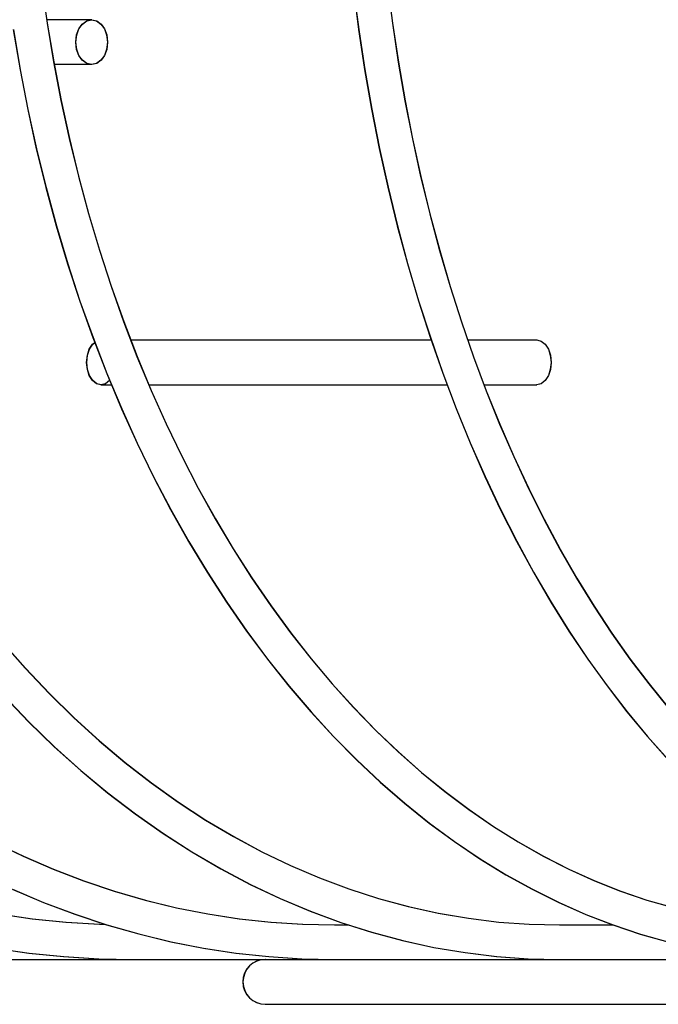
# Model space of a CAD drawing. Extents: x -534 to 792, y -309 to 491.
# Drawn here: x -234 to -191, y -279 to -213 of the extents above; entities that cross this region are included whole.
import ezdxf

# ---------------------------------------------------------------- set-up
doc = ezdxf.new("R2010")
doc.units = 0
doc.header["$LTSCALE"] = 20
doc.layers.add('DETAIL', color=5, linetype='CONTINUOUS')
doc.layers.add('OUTLINE', color=3, linetype='CONTINUOUS')

msp = doc.modelspace()

# ---------------------------------------------------------------- linework, layer by layer
at = {"layer": 'DETAIL', "color": 5, "linetype": 'CONTINUOUS'}
for p, q in [((-232.447, -210.807), (-232.073, -213.427)), ((-211.616, -211.148), (-211.268, -213.849)), ((-209.339, -210.82), (-209.002, -213.442)), ((-229.103, -213.203), (-232.105, -213.203)), ((-232.073, -213.427), (-231.639, -216.026)), ((-230.103, -214.22), (-229.961, -213.821)), ((-229.961, -213.821), (-229.724, -213.494)), ((-229.724, -213.494), (-229.43, -213.276)), ((-229.43, -213.276), (-229.103, -213.208)), ((-229.103, -213.208), (-228.775, -213.276)), ((-228.775, -213.276), (-228.481, -213.494)), ((-228.481, -213.494), (-228.245, -213.821)), ((-228.245, -213.821), (-228.102, -214.22)), ((-211.268, -213.849), (-210.862, -216.528)), ((-209.002, -213.442), (-208.611, -216.043)), ((-234.333, -213.863), (-233.883, -216.543)), ((-230.163, -214.703), (-230.103, -214.22)), ((-228.102, -214.22), (-228.042, -214.703)), ((-230.103, -215.186), (-230.163, -214.703)), ((-228.042, -214.703), (-228.102, -215.186)), ((-229.961, -215.585), (-230.103, -215.186)), ((-229.724, -215.912), (-229.961, -215.585)), ((-228.245, -215.585), (-228.481, -215.912)), ((-228.102, -215.186), (-228.245, -215.585)), ((-231.639, -216.026), (-231.146, -218.602)), ((-229.103, -216.203), (-231.605, -216.203)), ((-229.43, -216.13), (-229.724, -215.912)), ((-229.103, -216.198), (-229.43, -216.13)), ((-228.775, -216.13), (-229.103, -216.198)), ((-228.481, -215.912), (-228.775, -216.13)), ((-208.611, -216.043), (-208.166, -218.62)), ((-233.883, -216.543), (-233.371, -219.199)), ((-210.862, -216.528), (-210.401, -219.182)), ((-231.146, -218.602), (-230.592, -221.15)), ((-208.166, -218.62), (-207.667, -221.169)), ((-233.371, -219.199), (-232.796, -221.828)), ((-210.401, -219.182), (-209.883, -221.809)), ((-230.592, -221.15), (-229.981, -223.668)), ((-207.667, -221.169), (-207.116, -223.689)), ((-232.796, -221.828), (-232.161, -224.426)), ((-209.883, -221.809), (-209.311, -224.406)), ((-229.981, -223.668), (-229.311, -226.154)), ((-207.116, -223.689), (-206.512, -226.175)), ((-232.161, -224.426), (-231.464, -226.99)), ((-209.311, -224.406), (-208.683, -226.97)), ((-229.311, -226.154), (-228.584, -228.603)), ((-206.512, -226.175), (-205.857, -228.625)), ((-231.464, -226.99), (-230.708, -229.517)), ((-208.683, -226.97), (-208.002, -229.496)), ((-228.584, -228.603), (-227.801, -231.013)), ((-205.857, -228.625), (-205.152, -231.036)), ((-230.708, -229.517), (-229.893, -232.006)), ((-208.002, -229.496), (-207.267, -231.984)), ((-227.801, -231.013), (-226.963, -233.381)), ((-205.152, -231.036), (-204.397, -233.405)), ((-229.893, -232.006), (-229.02, -234.451)), ((-207.267, -231.984), (-206.48, -234.429)), ((-226.963, -233.381), (-226.071, -235.705)), ((-204.397, -233.405), (-203.593, -235.729)), ((-229.255, -235.221), (-229.039, -234.894)), ((-229.039, -234.894), (-228.894, -234.775)), ((-229.02, -234.451), (-228.09, -236.85)), ((-226.494, -234.603), (-206.419, -234.603)), ((-206.48, -234.429), (-205.642, -236.828)), ((-203.983, -234.603), (-199.365, -234.603)), ((-199.365, -234.608), (-199.067, -234.676)), ((-199.067, -234.676), (-198.8, -234.894)), ((-198.8, -234.894), (-198.585, -235.221)), ((-229.384, -235.62), (-229.255, -235.221)), ((-198.585, -235.221), (-198.456, -235.62)), ((-229.439, -236.103), (-229.384, -235.62)), ((-229.384, -236.586), (-229.439, -236.103)), ((-226.071, -235.705), (-225.126, -237.982)), ((-203.593, -235.729), (-202.742, -238.005)), ((-198.456, -235.62), (-198.401, -236.103)), ((-198.401, -236.103), (-198.456, -236.586)), ((-229.255, -236.985), (-229.384, -236.586)), ((-228.09, -236.85), (-227.104, -239.201)), ((-205.642, -236.828), (-204.753, -239.179)), ((-198.456, -236.586), (-198.585, -236.985)), ((-229.039, -237.312), (-229.255, -236.985)), ((-228.773, -237.53), (-229.039, -237.312)), ((-228.475, -237.598), (-228.773, -237.53)), ((-228.177, -237.53), (-228.475, -237.598)), ((-227.91, -237.312), (-228.177, -237.53)), ((-227.901, -237.3), (-227.91, -237.312)), ((-199.067, -237.53), (-199.365, -237.598)), ((-198.8, -237.312), (-199.067, -237.53)), ((-198.585, -236.985), (-198.8, -237.312)), ((-228.475, -237.603), (-227.774, -237.603)), ((-225.283, -237.603), (-205.349, -237.603)), ((-225.126, -237.982), (-224.129, -240.208)), ((-202.893, -237.603), (-199.365, -237.603)), ((-202.742, -238.005), (-201.844, -240.232)), ((-227.104, -239.201), (-226.063, -241.501)), ((-204.753, -239.179), (-203.814, -241.479)), ((-224.129, -240.208), (-223.081, -242.381)), ((-201.844, -240.232), (-200.901, -242.405)), ((-203.814, -241.479), (-202.827, -243.726)), ((-226.063, -241.501), (-224.969, -243.747)), ((-223.081, -242.381), (-221.984, -244.5)), ((-200.901, -242.405), (-199.913, -244.523)), ((-224.969, -243.747), (-223.822, -245.936)), ((-202.827, -243.726), (-201.793, -245.916)), ((-221.984, -244.5), (-220.839, -246.561)), ((-199.913, -244.523), (-198.882, -246.582)), ((-223.822, -245.936), (-222.625, -248.066)), ((-201.793, -245.916), (-200.713, -248.047)), ((-220.839, -246.561), (-219.646, -248.562)), ((-198.882, -246.582), (-197.81, -248.582)), ((-222.625, -248.066), (-221.378, -250.133)), ((-200.713, -248.047), (-199.587, -250.115)), ((-219.646, -248.562), (-218.409, -250.5)), ((-197.81, -248.582), (-196.697, -250.519)), ((-221.378, -250.133), (-220.083, -252.136)), ((-218.409, -250.5), (-217.128, -252.373)), ((-199.587, -250.115), (-198.418, -252.12)), ((-196.697, -250.519), (-195.545, -252.39)), ((-220.083, -252.136), (-218.741, -254.073)), ((-217.128, -252.373), (-215.805, -254.18)), ((-198.418, -252.12), (-197.207, -254.058)), ((-195.545, -252.39), (-194.355, -254.195)), ((-218.741, -254.073), (-217.355, -255.94)), ((-215.805, -254.18), (-214.441, -255.917)), ((-197.207, -254.058), (-195.955, -255.927)), ((-194.355, -254.195), (-193.129, -255.931)), ((-235.089, -254.78), (-233.532, -256.55)), ((-217.355, -255.94), (-215.925, -257.735)), ((-214.441, -255.917), (-213.037, -257.584)), ((-195.955, -255.927), (-194.663, -257.725)), ((-193.129, -255.931), (-191.868, -257.595)), ((-233.532, -256.55), (-231.93, -258.243)), ((-215.925, -257.735), (-214.454, -259.456)), ((-213.037, -257.584), (-211.597, -259.178)), ((-194.663, -257.725), (-193.334, -259.448)), ((-191.868, -257.595), (-190.573, -259.187)), ((-234.981, -258.372), (-233.308, -260.12)), ((-231.93, -258.243), (-230.284, -259.858)), ((-211.597, -259.178), (-210.12, -260.697)), ((-230.284, -259.858), (-228.598, -261.393)), ((-214.454, -259.456), (-212.944, -261.102)), ((-193.334, -259.448), (-191.968, -261.096)), ((-233.308, -260.12), (-231.591, -261.787)), ((-212.944, -261.102), (-211.394, -262.67)), ((-210.12, -260.697), (-208.61, -262.14)), ((-191.968, -261.096), (-190.568, -262.666)), ((-231.591, -261.787), (-229.83, -263.369)), ((-228.598, -261.393), (-226.872, -262.844)), ((-208.61, -262.14), (-207.066, -263.504)), ((-226.872, -262.844), (-225.11, -264.212)), ((-211.394, -262.67), (-209.81, -264.158)), ((-229.83, -263.369), (-228.029, -264.865)), ((-207.066, -263.504), (-205.492, -264.79)), ((-225.11, -264.212), (-223.312, -265.493)), ((-209.81, -264.158), (-208.192, -265.564)), ((-228.029, -264.865), (-226.189, -266.274)), ((-205.492, -264.79), (-203.889, -265.993)), ((-223.312, -265.493), (-221.482, -266.687)), ((-208.192, -265.564), (-206.542, -266.887)), ((-226.189, -266.274), (-224.315, -267.592)), ((-203.889, -265.993), (-202.259, -267.114)), ((-221.482, -266.687), (-219.621, -267.791)), ((-206.542, -266.887), (-204.862, -268.125)), ((-202.259, -267.114), (-200.604, -268.151)), ((-224.315, -267.592), (-222.407, -268.819)), ((-219.621, -267.791), (-217.733, -268.805)), ((-235.649, -268.161), (-233.668, -269.112)), ((-204.862, -268.125), (-203.154, -269.276)), ((-200.604, -268.151), (-198.925, -269.103)), ((-233.668, -269.112), (-231.662, -269.977)), ((-222.407, -268.819), (-220.467, -269.954)), ((-217.733, -268.805), (-215.818, -269.726)), ((-198.925, -269.103), (-197.224, -269.968)), ((-215.818, -269.726), (-213.88, -270.554)), ((-203.154, -269.276), (-201.42, -270.34)), ((-231.662, -269.977), (-229.633, -270.754)), ((-220.467, -269.954), (-218.5, -270.994)), ((-201.42, -270.34), (-199.663, -271.315)), ((-197.224, -269.968), (-195.503, -270.746)), ((-229.633, -270.754), (-227.584, -271.441)), ((-218.5, -270.994), (-216.507, -271.939)), ((-213.88, -270.554), (-211.921, -271.288)), ((-195.503, -270.746), (-193.765, -271.435)), ((-234.401, -271.306), (-232.321, -272.191)), ((-227.584, -271.441), (-225.518, -272.039)), ((-211.921, -271.288), (-209.943, -271.926)), ((-199.663, -271.315), (-197.886, -272.2)), ((-193.765, -271.435), (-192.012, -272.034)), ((-232.321, -272.191), (-230.219, -272.987)), ((-225.518, -272.039), (-223.436, -272.546)), ((-216.507, -271.939), (-214.491, -272.787)), ((-209.943, -271.926), (-207.95, -272.467)), ((-197.886, -272.2), (-196.089, -272.994)), ((-192.012, -272.034), (-190.245, -272.542)), ((-235.308, -272.963), (-233.068, -273.286)), ((-230.219, -272.987), (-228.097, -273.69)), ((-223.436, -272.546), (-221.341, -272.962)), ((-221.341, -272.962), (-219.235, -273.286)), ((-214.491, -272.787), (-212.454, -273.537)), ((-207.95, -272.467), (-205.944, -272.911)), ((-205.944, -272.911), (-203.926, -273.257)), ((-196.089, -272.994), (-194.275, -273.697)), ((-233.068, -273.286), (-230.82, -273.518)), ((-230.82, -273.518), (-228.566, -273.657)), ((-228.566, -273.657), (-228.174, -273.665)), ((-228.097, -273.69), (-225.956, -274.302)), ((-219.235, -273.286), (-217.122, -273.517)), ((-217.122, -273.517), (-215.004, -273.657)), ((-215.004, -273.657), (-212.883, -273.703)), ((-212.883, -273.703), (-211.931, -273.703)), ((-212.454, -273.537), (-210.399, -274.189)), ((-203.926, -273.257), (-201.901, -273.505)), ((-201.901, -273.505), (-199.87, -273.653)), ((-199.87, -273.653), (-197.836, -273.703)), ((-197.836, -273.703), (-194.257, -273.703)), ((-194.275, -273.697), (-192.446, -274.307)), ((-225.956, -274.302), (-223.801, -274.821)), ((-210.399, -274.189), (-208.329, -274.742)), ((-192.446, -274.307), (-190.604, -274.825)), ((-223.801, -274.821), (-221.632, -275.246)), ((-208.329, -274.742), (-206.246, -275.196)), ((-235.604, -275.245), (-233.29, -275.576)), ((-233.29, -275.576), (-230.968, -275.813)), ((-221.632, -275.246), (-219.454, -275.577)), ((-219.454, -275.577), (-217.268, -275.814)), ((-206.246, -275.196), (-204.152, -275.549)), ((-204.152, -275.549), (-202.051, -275.801)), ((-268.078, -276.003), (268.078, -276.003)), ((-230.968, -275.813), (-228.641, -275.956)), ((-228.641, -275.956), (-226.31, -276.003)), ((-217.268, -275.814), (-215.077, -275.956)), ((-215.077, -275.956), (-212.883, -276.003)), ((-202.051, -275.801), (-199.945, -275.953)), ((-199.945, -275.953), (-197.836, -276.003)), ((-217.5, -279.003), (217.5, -279.003))]:
    msp.add_line(p, q, dxfattribs=at)
msp.add_arc((-217.5, -277.503), 1.5, 90, 270, dxfattribs=at)
at = {"layer": 'OUTLINE', "color": 3, "linetype": 'CONTINUOUS'}
for p, q in [((-232.433, -210.807), (-232.059, -213.427)), ((-211.602, -211.148), (-211.254, -213.849)), ((-209.325, -210.82), (-208.988, -213.442)), ((-229.089, -213.203), (-232.091, -213.203)), ((-232.059, -213.427), (-231.625, -216.026)), ((-230.089, -214.22), (-229.947, -213.821)), ((-229.947, -213.821), (-229.71, -213.494)), ((-229.71, -213.494), (-229.416, -213.276)), ((-229.416, -213.276), (-229.089, -213.208)), ((-229.089, -213.208), (-228.761, -213.276)), ((-228.761, -213.276), (-228.467, -213.494)), ((-228.467, -213.494), (-228.23, -213.821)), ((-228.23, -213.821), (-228.088, -214.22)), ((-211.254, -213.849), (-210.848, -216.528)), ((-208.988, -213.442), (-208.597, -216.043)), ((-234.319, -213.863), (-233.869, -216.543)), ((-230.149, -214.703), (-230.089, -214.22)), ((-228.088, -214.22), (-228.028, -214.703)), ((-230.089, -215.186), (-230.149, -214.703)), ((-228.028, -214.703), (-228.088, -215.186)), ((-229.947, -215.585), (-230.089, -215.186)), ((-229.71, -215.912), (-229.947, -215.585)), ((-228.23, -215.585), (-228.467, -215.912)), ((-228.088, -215.186), (-228.23, -215.585)), ((-231.625, -216.026), (-231.131, -218.602)), ((-229.089, -216.203), (-231.591, -216.203)), ((-229.416, -216.13), (-229.71, -215.912)), ((-229.089, -216.198), (-229.416, -216.13)), ((-228.761, -216.13), (-229.089, -216.198)), ((-228.467, -215.912), (-228.761, -216.13)), ((-208.597, -216.043), (-208.152, -218.62)), ((-233.869, -216.543), (-233.357, -219.199)), ((-210.848, -216.528), (-210.387, -219.182)), ((-231.131, -218.602), (-230.578, -221.15)), ((-208.152, -218.62), (-207.653, -221.169)), ((-233.357, -219.199), (-232.782, -221.828)), ((-210.387, -219.182), (-209.869, -221.809)), ((-230.578, -221.15), (-229.966, -223.668)), ((-207.653, -221.169), (-207.102, -223.689)), ((-232.782, -221.828), (-232.147, -224.426)), ((-209.869, -221.809), (-209.296, -224.406)), ((-229.966, -223.668), (-229.297, -226.154)), ((-207.102, -223.689), (-206.498, -226.175)), ((-232.147, -224.426), (-231.45, -226.99)), ((-209.296, -224.406), (-208.669, -226.97)), ((-229.297, -226.154), (-228.57, -228.603)), ((-206.498, -226.175), (-205.843, -228.625)), ((-231.45, -226.99), (-230.694, -229.517)), ((-208.669, -226.97), (-207.988, -229.496)), ((-228.57, -228.603), (-227.787, -231.013)), ((-205.843, -228.625), (-205.138, -231.036)), ((-230.694, -229.517), (-229.879, -232.006)), ((-207.988, -229.496), (-207.253, -231.984)), ((-227.787, -231.013), (-226.949, -233.381)), ((-205.138, -231.036), (-204.383, -233.405)), ((-229.879, -232.006), (-229.006, -234.451)), ((-207.253, -231.984), (-206.466, -234.429)), ((-226.949, -233.381), (-226.057, -235.705)), ((-204.383, -233.405), (-203.579, -235.729)), ((-229.241, -235.221), (-229.025, -234.894)), ((-229.025, -234.894), (-228.88, -234.775)), ((-229.006, -234.451), (-228.076, -236.85)), ((-226.48, -234.603), (-206.405, -234.603)), ((-206.466, -234.429), (-205.628, -236.828)), ((-203.969, -234.603), (-199.351, -234.603)), ((-199.351, -234.608), (-199.053, -234.676)), ((-199.053, -234.676), (-198.786, -234.894)), ((-198.786, -234.894), (-198.571, -235.221)), ((-229.37, -235.62), (-229.241, -235.221)), ((-198.571, -235.221), (-198.441, -235.62)), ((-229.425, -236.103), (-229.37, -235.62)), ((-229.37, -236.586), (-229.425, -236.103)), ((-226.057, -235.705), (-225.112, -237.982)), ((-203.579, -235.729), (-202.728, -238.005)), ((-198.441, -235.62), (-198.387, -236.103)), ((-198.387, -236.103), (-198.441, -236.586)), ((-229.241, -236.985), (-229.37, -236.586)), ((-228.076, -236.85), (-227.09, -239.201)), ((-205.628, -236.828), (-204.739, -239.179)), ((-198.441, -236.586), (-198.571, -236.985)), ((-229.025, -237.312), (-229.241, -236.985)), ((-228.758, -237.53), (-229.025, -237.312)), ((-228.46, -237.598), (-228.758, -237.53)), ((-228.163, -237.53), (-228.46, -237.598)), ((-227.896, -237.312), (-228.163, -237.53)), ((-227.887, -237.3), (-227.896, -237.312)), ((-199.053, -237.53), (-199.351, -237.598)), ((-198.786, -237.312), (-199.053, -237.53)), ((-198.571, -236.985), (-198.786, -237.312)), ((-228.46, -237.603), (-227.76, -237.603)), ((-225.269, -237.603), (-205.335, -237.603)), ((-225.112, -237.982), (-224.115, -240.208)), ((-202.879, -237.603), (-199.351, -237.603)), ((-202.728, -238.005), (-201.83, -240.232)), ((-227.09, -239.201), (-226.049, -241.501)), ((-204.739, -239.179), (-203.8, -241.479)), ((-224.115, -240.208), (-223.067, -242.381)), ((-201.83, -240.232), (-200.887, -242.405)), ((-203.8, -241.479), (-202.813, -243.726)), ((-226.049, -241.501), (-224.955, -243.747)), ((-223.067, -242.381), (-221.97, -244.5)), ((-200.887, -242.405), (-199.899, -244.523)), ((-224.955, -243.747), (-223.808, -245.936)), ((-202.813, -243.726), (-201.779, -245.916)), ((-221.97, -244.5), (-220.824, -246.561)), ((-199.899, -244.523), (-198.868, -246.582)), ((-223.808, -245.936), (-222.611, -248.066)), ((-201.779, -245.916), (-200.699, -248.047)), ((-220.824, -246.561), (-219.632, -248.562)), ((-198.868, -246.582), (-197.796, -248.582)), ((-222.611, -248.066), (-221.364, -250.133)), ((-200.699, -248.047), (-199.573, -250.115)), ((-219.632, -248.562), (-218.395, -250.5)), ((-197.796, -248.582), (-196.683, -250.519)), ((-221.364, -250.133), (-220.069, -252.136)), ((-218.395, -250.5), (-217.114, -252.373)), ((-199.573, -250.115), (-198.404, -252.12)), ((-196.683, -250.519), (-195.531, -252.39)), ((-220.069, -252.136), (-218.727, -254.073)), ((-217.114, -252.373), (-215.791, -254.18)), ((-198.404, -252.12), (-197.193, -254.058)), ((-195.531, -252.39), (-194.341, -254.195)), ((-218.727, -254.073), (-217.341, -255.94)), ((-215.791, -254.18), (-214.427, -255.917)), ((-197.193, -254.058), (-195.941, -255.927)), ((-194.341, -254.195), (-193.115, -255.931)), ((-235.075, -254.78), (-233.518, -256.55)), ((-217.341, -255.94), (-215.911, -257.735)), ((-214.427, -255.917), (-213.023, -257.584)), ((-195.941, -255.927), (-194.649, -257.725)), ((-193.115, -255.931), (-191.854, -257.595)), ((-233.518, -256.55), (-231.916, -258.243)), ((-215.911, -257.735), (-214.44, -259.456)), ((-213.023, -257.584), (-211.582, -259.178)), ((-194.649, -257.725), (-193.32, -259.448)), ((-191.854, -257.595), (-190.559, -259.187)), ((-234.967, -258.372), (-233.294, -260.12)), ((-231.916, -258.243), (-230.27, -259.858)), ((-211.582, -259.178), (-210.106, -260.697)), ((-230.27, -259.858), (-228.584, -261.393)), ((-214.44, -259.456), (-212.929, -261.102)), ((-193.32, -259.448), (-191.954, -261.096)), ((-233.294, -260.12), (-231.577, -261.787)), ((-212.929, -261.102), (-211.38, -262.67)), ((-210.106, -260.697), (-208.596, -262.14)), ((-191.954, -261.096), (-190.554, -262.666)), ((-231.577, -261.787), (-229.816, -263.369)), ((-228.584, -261.393), (-226.858, -262.844)), ((-208.596, -262.14), (-207.052, -263.504)), ((-226.858, -262.844), (-225.096, -264.212)), ((-211.38, -262.67), (-209.796, -264.158)), ((-229.816, -263.369), (-228.015, -264.865)), ((-207.052, -263.504), (-205.478, -264.79)), ((-225.096, -264.212), (-223.298, -265.493)), ((-209.796, -264.158), (-208.177, -265.564)), ((-228.015, -264.865), (-226.175, -266.274)), ((-205.478, -264.79), (-203.875, -265.993)), ((-223.298, -265.493), (-221.468, -266.687)), ((-208.177, -265.564), (-206.528, -266.887)), ((-226.175, -266.274), (-224.301, -267.592)), ((-203.875, -265.993), (-202.245, -267.114)), ((-221.468, -266.687), (-219.607, -267.791)), ((-206.528, -266.887), (-204.847, -268.125)), ((-202.245, -267.114), (-200.59, -268.151)), ((-224.301, -267.592), (-222.393, -268.819)), ((-219.607, -267.791), (-217.719, -268.805)), ((-235.635, -268.161), (-233.654, -269.112)), ((-204.847, -268.125), (-203.139, -269.276)), ((-200.59, -268.151), (-198.911, -269.103)), ((-233.654, -269.112), (-231.648, -269.977)), ((-222.393, -268.819), (-220.453, -269.954)), ((-217.719, -268.805), (-215.804, -269.726)), ((-198.911, -269.103), (-197.21, -269.968)), ((-215.804, -269.726), (-213.866, -270.554)), ((-203.139, -269.276), (-201.406, -270.34)), ((-231.648, -269.977), (-229.619, -270.754)), ((-220.453, -269.954), (-218.486, -270.994)), ((-201.406, -270.34), (-199.649, -271.315)), ((-197.21, -269.968), (-195.489, -270.746)), ((-229.619, -270.754), (-227.57, -271.441)), ((-218.486, -270.994), (-216.493, -271.939)), ((-213.866, -270.554), (-211.907, -271.288)), ((-195.489, -270.746), (-193.751, -271.435)), ((-234.386, -271.306), (-232.307, -272.191)), ((-227.57, -271.441), (-225.504, -272.039)), ((-211.907, -271.288), (-209.929, -271.926)), ((-199.649, -271.315), (-197.872, -272.2)), ((-193.751, -271.435), (-191.998, -272.034)), ((-232.307, -272.191), (-230.205, -272.987)), ((-225.504, -272.039), (-223.422, -272.546)), ((-216.493, -271.939), (-214.477, -272.787)), ((-209.929, -271.926), (-207.936, -272.467)), ((-197.872, -272.2), (-196.075, -272.994)), ((-191.998, -272.034), (-190.231, -272.542)), ((-235.294, -272.963), (-233.054, -273.286)), ((-230.205, -272.987), (-228.083, -273.69)), ((-223.422, -272.546), (-221.327, -272.962)), ((-221.327, -272.962), (-219.221, -273.286)), ((-214.477, -272.787), (-212.44, -273.537)), ((-207.936, -272.467), (-205.93, -272.911)), ((-205.93, -272.911), (-203.912, -273.257)), ((-196.075, -272.994), (-194.261, -273.697)), ((-233.054, -273.286), (-230.806, -273.518)), ((-230.806, -273.518), (-228.552, -273.657)), ((-228.552, -273.657), (-228.16, -273.665)), ((-228.083, -273.69), (-225.942, -274.302)), ((-219.221, -273.286), (-217.108, -273.517)), ((-217.108, -273.517), (-214.99, -273.657)), ((-214.99, -273.657), (-212.869, -273.703)), ((-212.869, -273.703), (-211.917, -273.703)), ((-212.44, -273.537), (-210.385, -274.189)), ((-203.912, -273.257), (-201.887, -273.505)), ((-201.887, -273.505), (-199.856, -273.653)), ((-199.856, -273.653), (-197.822, -273.703)), ((-197.822, -273.703), (-194.243, -273.703)), ((-194.261, -273.697), (-192.432, -274.307)), ((-225.942, -274.302), (-223.787, -274.821)), ((-210.385, -274.189), (-208.315, -274.742)), ((-192.432, -274.307), (-190.59, -274.825)), ((-223.787, -274.821), (-221.618, -275.246)), ((-208.315, -274.742), (-206.232, -275.196)), ((-235.59, -275.245), (-233.276, -275.576)), ((-233.276, -275.576), (-230.954, -275.813)), ((-221.618, -275.246), (-219.44, -275.577)), ((-219.44, -275.577), (-217.254, -275.814)), ((-206.232, -275.196), (-204.138, -275.549)), ((-204.138, -275.549), (-202.037, -275.801)), ((-268.064, -276.003), (268.092, -276.003)), ((-230.954, -275.813), (-228.626, -275.956)), ((-228.626, -275.956), (-226.296, -276.003)), ((-217.254, -275.814), (-215.063, -275.956)), ((-215.063, -275.956), (-212.869, -276.003)), ((-202.037, -275.801), (-199.931, -275.953)), ((-199.931, -275.953), (-197.822, -276.003)), ((-217.486, -279.003), (217.514, -279.003))]:
    msp.add_line(p, q, dxfattribs=at)
msp.add_arc((-217.486, -277.503), 1.5, 90, 270, dxfattribs=at)

doc.saveas('drawing.dxf')
